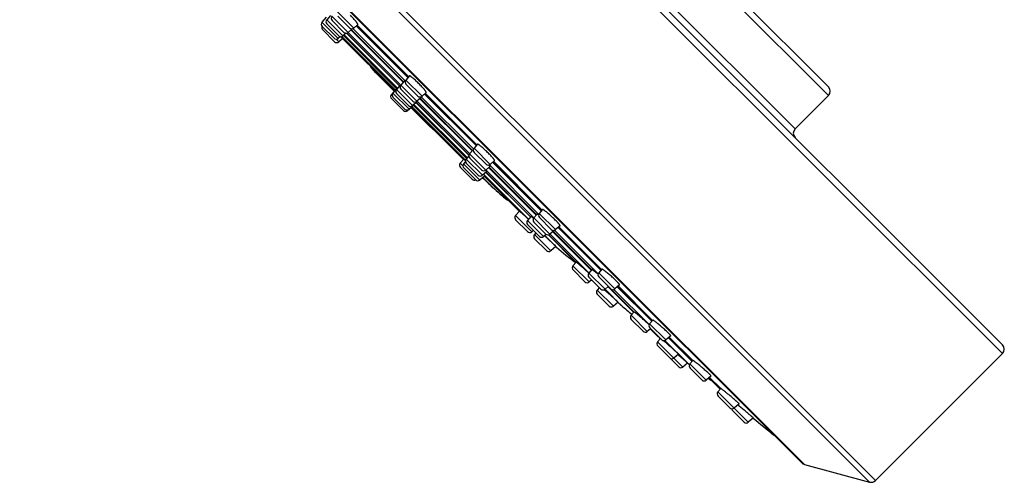
# Model space of a CAD drawing. Units: inches. Extents: x 6.5 to 15, y 0.8 to 17.2.
# Drawn here: x 6.5 to 11.3, y 10.5 to 12.8 of the extents above; entities that cross this region are included whole.
import ezdxf

# ---------------------------------------------------------------- set-up
doc = ezdxf.new("R2010")
doc.units = ezdxf.units.IN
doc.header["$LTSCALE"] = 1.21
doc.header["$MEASUREMENT"] = 0
doc.layers.get('0').update_dxf_attribs({"linetype": 'CONTINUOUS'})

msp = doc.modelspace()

# ---------------------------------------------------------------- linework, layer by layer
at = {"color": 9, "linetype": 'Continuous'}
for p, q in [((11.2763, 11.1417), (7.0973, 15.3207)), ((10.655, 10.5204), (6.476, 14.6994)), ((10.626, 10.5127), (6.4682, 14.6704)), ((10.4249, 12.4046), (8.3602, 14.4694)), ((10.3071, 10.5981), (6.5536, 14.3516)), ((8.1968, 14.306), (10.2616, 12.2413)), ((8.1028, 12.7354), (8.0235, 12.8147)), ((8.0495, 12.6967), (7.9703, 12.776)), ((8.075, 12.7137), (7.9957, 12.7929)), ((8.0264, 12.6845), (7.9471, 12.7638)), ((8.0914, 12.7275), (8.3462, 12.4727)), ((8.3547, 12.4766), (8.0994, 12.732)), ((8.3684, 12.4921), (8.1153, 12.7452)), ((8.1193, 12.7492), (8.371, 12.4976)), ((8.029, 12.6678), (8.0158, 12.681)), ((8.3069, 12.4307), (8.0452, 12.6924)), ((8.0481, 12.6843), (8.3029, 12.4295)), ((8.0522, 12.6994), (8.3123, 12.4393)), ((8.3172, 12.441), (8.0569, 12.7013)), ((8.0691, 12.7107), (8.3267, 12.4532)), ((8.3329, 12.4566), (8.0754, 12.7141)), ((8.4365, 12.4017), (8.3572, 12.4809)), ((8.3905, 12.3557), (8.3113, 12.435)), ((8.4117, 12.3769), (8.3325, 12.4562)), ((8.29, 12.4067), (8.2865, 12.4102)), ((8.3728, 12.338), (8.2936, 12.4173)), ((8.4282, 12.3907), (8.683, 12.1359)), ((8.6876, 12.1438), (8.4322, 12.3992)), ((8.7007, 12.1598), (8.4491, 12.4114)), ((8.4531, 12.4155), (8.7048, 12.1638)), ((8.3658, 12.331), (8.3623, 12.3345)), ((8.385, 12.3473), (8.6398, 12.0926)), ((8.6479, 12.0897), (8.3876, 12.3499)), ((8.3948, 12.3567), (8.6535, 12.098)), ((8.6569, 12.1013), (8.3965, 12.3617)), ((8.4088, 12.3711), (8.6663, 12.1136)), ((8.6696, 12.1198), (8.4121, 12.3773)), ((8.7702, 12.068), (8.6909, 12.1472)), ((8.7315, 12.0147), (8.6523, 12.094)), ((8.7485, 12.0402), (8.6692, 12.1195)), ((8.6365, 12.0602), (8.6233, 12.0734)), ((8.7193, 11.9916), (8.6401, 12.0708)), ((8.7636, 12.0553), (8.9969, 11.822)), ((9.0067, 11.8247), (8.7659, 12.0655)), ((9.0199, 11.8406), (8.7829, 12.0776)), ((8.7854, 12.0832), (9.024, 11.8446)), ((8.7817, 11.9559), (8.7327, 12.0049)), ((8.9577, 11.8005), (8.7375, 12.0207)), ((8.7414, 12.0102), (8.9127, 11.8389)), ((8.9821, 11.8073), (8.7489, 12.0406)), ((8.7489, 12.031), (8.7504, 12.0295)), ((8.7504, 12.0295), (8.9679, 11.812)), ((8.973, 11.7379), (8.8937, 11.8172)), ((9.0623, 11.7264), (8.983, 11.8057)), ((9.0893, 11.7488), (9.0101, 11.8281)), ((9.0314, 11.7149), (8.9521, 11.7941)), ((9.3106, 11.5499), (9.1005, 11.76)), ((9.1045, 11.764), (9.3146, 11.5539)), ((9.0658, 11.6451), (8.9865, 11.7243)), ((9.0947, 11.6635), (9.0364, 11.7217)), ((9.0564, 11.7235), (9.1903, 11.5896)), ((9.2529, 11.5366), (9.0626, 11.7268)), ((9.0774, 11.7415), (9.2664, 11.5525)), ((9.2973, 11.5341), (9.0851, 11.7463)), ((9.254, 11.4923), (9.1747, 11.5715)), ((9.3317, 11.4569), (9.2525, 11.5362)), ((9.38, 11.4582), (9.3007, 11.5375)), ((9.56, 11.3005), (9.3911, 11.4694)), ((9.3952, 11.4734), (9.564, 11.3045)), ((9.3724, 11.3739), (9.2931, 11.4531)), ((9.413, 11.3764), (9.3308, 11.4586)), ((9.3606, 11.4582), (9.4732, 11.3457)), ((9.5455, 11.2859), (9.3752, 11.4562)), ((9.5385, 11.2502), (9.4592, 11.3294)), ((9.6293, 11.2088), (9.5501, 11.2881)), ((9.6445, 11.224), (9.7613, 11.1072)), ((9.7128, 11.0759), (9.5892, 11.1995)), ((9.7368, 11.0946), (9.625, 11.2064)), ((9.7573, 11.1032), (9.6405, 11.22)), ((9.8266, 11.0116), (9.7473, 11.0909)), ((9.8491, 11.0114), (9.8377, 11.0228)), ((9.8418, 11.0268), (9.8978, 10.9707)), ((10.0328, 10.8053), (9.8838, 10.9544))]:
    msp.add_line(p, q, dxfattribs=at)
at = {"color": 7, "linetype": 'Continuous'}
for p, q in [((7.1397, 15.3207), (11.2763, 11.1842)), ((8.4026, 14.4694), (10.4249, 12.4471)), ((6.5571, 14.3436), (10.2991, 10.6016)), ((7.9681, 12.7882), (7.9471, 12.7638)), ((7.9887, 12.7974), (7.9703, 12.776)), ((8.0546, 12.7145), (7.9965, 12.7725)), ((8.0824, 12.7362), (8.0243, 12.7943)), ((8.006, 12.6853), (7.9479, 12.7434)), ((8.0086, 12.6686), (7.9505, 12.7266)), ((8.0291, 12.6975), (7.971, 12.7556)), ((8.0936, 12.7297), (8.075, 12.7137)), ((8.0895, 12.7256), (8.3443, 12.4708)), ((8.0936, 12.7307), (8.0933, 12.7314)), ((8.1224, 12.7523), (8.1028, 12.7354)), ((8.1164, 12.7463), (8.3681, 12.4947)), ((8.0369, 12.6936), (8.0264, 12.6845)), ((8.0489, 12.685), (8.029, 12.6678)), ((8.0463, 12.6881), (8.0415, 12.6933)), ((8.0489, 12.685), (8.0463, 12.6881)), ((8.0481, 12.6841), (8.3028, 12.4294)), ((8.0651, 12.7101), (8.0495, 12.6967)), ((8.0517, 12.6989), (8.312, 12.4386)), ((8.0666, 12.7111), (8.3256, 12.4521)), ((8.2108, 12.5169), (8.185, 12.5472)), ((8.2108, 12.5169), (8.3005, 12.4271)), ((8.3493, 12.4757), (8.3325, 12.4562)), ((8.3749, 12.5015), (8.3572, 12.4809)), ((8.3044, 12.4311), (8.2865, 12.4102)), ((8.3138, 12.4408), (8.2936, 12.4173)), ((8.3289, 12.4555), (8.3113, 12.435)), ((8.3913, 12.3777), (8.3332, 12.4358)), ((8.4161, 12.4025), (8.358, 12.4605)), ((8.3454, 12.3318), (8.2873, 12.3898)), ((8.3524, 12.3388), (8.2944, 12.3969)), ((8.3701, 12.3565), (8.312, 12.4146)), ((8.4312, 12.3937), (8.4117, 12.3769)), ((8.4263, 12.3888), (8.6811, 12.134)), ((8.457, 12.4194), (8.4365, 12.4017)), ((8.4488, 12.414), (8.7019, 12.1609)), ((10.2616, 12.2413), (10.4249, 12.4046)), ((8.3866, 12.3489), (8.3658, 12.331)), ((8.3963, 12.3582), (8.3728, 12.338)), ((8.4724, 12.2552), (8.3827, 12.345)), ((8.3849, 12.3472), (8.6397, 12.0925)), ((8.411, 12.3734), (8.3905, 12.3557)), ((8.3941, 12.3564), (8.6544, 12.0961)), ((8.4077, 12.37), (8.6637, 12.114)), ((8.4724, 12.2552), (8.5027, 12.2294)), ((8.7079, 12.1669), (8.6909, 12.1472)), ((8.6405, 12.0934), (8.6233, 12.0734)), ((8.6436, 12.0907), (8.6407, 12.0932)), ((8.6488, 12.0859), (8.6436, 12.0907)), ((8.6657, 12.1096), (8.6523, 12.094)), ((8.6853, 12.1381), (8.6692, 12.1195)), ((8.7281, 12.041), (8.67, 12.0991)), ((8.7498, 12.0687), (8.6917, 12.1268)), ((8.6822, 11.9949), (8.6241, 12.053)), ((8.6492, 12.0814), (8.6401, 12.0708)), ((8.6989, 11.9923), (8.6408, 12.0504)), ((8.7111, 12.0155), (8.653, 12.0736)), ((8.7688, 12.0577), (8.7485, 12.0402)), ((8.7617, 12.0534), (8.995, 11.8201)), ((8.7916, 12.0864), (8.7702, 12.068)), ((8.7825, 12.0803), (9.0211, 11.8417)), ((8.7437, 12.0125), (8.7193, 11.9916)), ((8.7529, 12.0331), (8.7315, 12.0147)), ((8.7423, 12.0147), (8.7378, 12.0197)), ((8.7408, 12.0097), (8.912, 11.8385)), ((8.7472, 12.0305), (8.9665, 11.8112)), ((8.9126, 11.8391), (8.8937, 11.8172)), ((8.9684, 11.813), (8.9521, 11.7941)), ((8.9781, 11.8061), (8.9715, 11.8113)), ((8.9984, 11.8235), (8.983, 11.8057)), ((9.0063, 11.8189), (9.0015, 11.8223)), ((9.0263, 11.8469), (9.0101, 11.8281)), ((9.0689, 11.7496), (9.0109, 11.8077)), ((8.9526, 11.7387), (8.8945, 11.7968)), ((9.011, 11.7156), (8.9529, 11.7737)), ((8.957, 11.7993), (8.956, 11.8002)), ((9.0419, 11.7272), (8.9838, 11.7853)), ((9.1116, 11.7679), (9.0893, 11.7488)), ((9.1008, 11.762), (9.3117, 11.551)), ((8.9815, 11.7452), (8.973, 11.7379)), ((8.9938, 11.7328), (8.9865, 11.7243)), ((9.0435, 11.7253), (9.0314, 11.7149)), ((9.0373, 11.7164), (9.0357, 11.718)), ((9.048, 11.7065), (9.0373, 11.7164)), ((9.0828, 11.6745), (9.048, 11.7065)), ((9.0545, 11.7232), (9.1892, 11.5885)), ((9.0835, 11.7446), (9.0623, 11.7264)), ((9.0755, 11.7396), (9.2645, 11.5506)), ((9.0835, 11.7446), (9.0834, 11.7453)), ((9.0454, 11.6459), (8.9873, 11.7039)), ((9.0911, 11.6668), (9.0658, 11.6451)), ((9.0889, 11.6688), (9.0828, 11.6745)), ((9.0911, 11.6668), (9.0889, 11.6688)), ((9.0947, 11.6635), (9.0911, 11.6668)), ((9.1904, 11.5898), (9.1747, 11.5715)), ((9.2336, 11.4931), (9.1755, 11.5511)), ((9.2525, 11.5357), (9.2518, 11.5364)), ((9.2672, 11.5534), (9.2525, 11.5362)), ((9.3113, 11.4577), (9.2532, 11.5158)), ((9.3163, 11.5556), (9.3007, 11.5375)), ((9.3596, 11.459), (9.3015, 11.5171)), ((9.2653, 11.502), (9.254, 11.4923)), ((9.3039, 11.4657), (9.2931, 11.4531)), ((9.3478, 11.4708), (9.3317, 11.4569)), ((9.3449, 11.4702), (9.4713, 11.3438)), ((9.4029, 11.478), (9.38, 11.4582)), ((9.3922, 11.4705), (9.5611, 11.3016)), ((9.352, 11.3746), (9.2939, 11.4327)), ((9.3285, 11.454), (9.3277, 11.4547)), ((9.3954, 11.3937), (9.3724, 11.3739)), ((9.4736, 11.3461), (9.4592, 11.3294)), ((9.5181, 11.2509), (9.46, 11.309)), ((9.5651, 11.3056), (9.5501, 11.2881)), ((9.5543, 11.2637), (9.5385, 11.2502)), ((9.5505, 11.2646), (9.5917, 11.2234)), ((9.6089, 11.2096), (9.5508, 11.2677)), ((9.6529, 11.2292), (9.6293, 11.2088)), ((9.6033, 11.2158), (9.5892, 11.1995)), ((9.6481, 11.121), (9.59, 11.1791)), ((9.6242, 11.1989), (9.6222, 11.2006)), ((9.6416, 11.2211), (9.7525, 11.1103)), ((9.6912, 11.1398), (9.6685, 11.1202)), ((9.6913, 11.1336), (9.6877, 11.1368)), ((9.7272, 11.1028), (9.6913, 11.1336)), ((10.655, 10.5204), (11.2763, 11.1417)), ((9.6924, 11.0766), (9.6534, 11.1156)), ((9.7357, 11.0955), (9.7128, 11.0759)), ((9.7357, 11.0955), (9.7272, 11.1028)), ((9.7368, 11.0946), (9.7357, 11.0955)), ((9.7619, 11.1078), (9.7473, 11.0909)), ((9.8062, 11.0124), (9.7481, 11.0705)), ((9.8507, 11.0324), (9.8266, 11.0116)), ((9.8389, 11.0239), (9.8949, 10.9678)), ((9.8981, 10.971), (9.8838, 10.9544)), ((9.9426, 10.8759), (9.8846, 10.934)), ((9.9875, 10.8962), (9.963, 10.8751)), ((10.0124, 10.8061), (9.9543, 10.8642)), ((10.0575, 10.8266), (10.0328, 10.8053)), ((10.2991, 10.6016), (10.3071, 10.5981)), ((10.3071, 10.5981), (10.626, 10.5127))]:
    msp.add_line(p, q, dxfattribs=at)
for centre, radius, start, end in [((7.9816, 12.7662), 0.015, 139.2892, 225), ((8.0071, 12.7832), 0.015, 139.2892, 225), ((7.9585, 12.754), 0.015, 139.2892, 225), ((7.9611, 12.7373), 0.015, 154.5307, 225), ((8.093, 12.7468), 0.015, 225, 310.7108), ((8.0166, 12.6959), 0.015, 225, 310.7108), ((8.0192, 12.6792), 0.015, 225, 310.7108), ((8.0397, 12.7081), 0.015, 225, 310.7108), ((8.0652, 12.7251), 0.015, 225, 310.7108), ((8.3686, 12.4712), 0.015, 139.2892, 225), ((8.3226, 12.4252), 0.015, 139.2892, 225), ((8.3438, 12.4464), 0.015, 139.2892, 225), ((10.4037, 12.4258), 0.03, 315, 45), ((8.2979, 12.4004), 0.015, 139.2892, 225), ((8.305, 12.4075), 0.015, 139.2892, 225), ((8.4267, 12.4131), 0.015, 225, 310.7108), ((8.395, 12.3743), 0.0417, 33.8403, 35.0641), ((8.356, 12.3423), 0.015, 225, 310.7108), ((8.3631, 12.3494), 0.015, 225, 310.7108), ((8.3807, 12.3671), 0.015, 225, 310.7108), ((8.4019, 12.3883), 0.015, 225, 310.7108), ((10.2828, 12.2201), 0.03, 135, 225), ((8.7023, 12.1374), 0.015, 139.2892, 225), ((8.6636, 12.0842), 0.015, 139.2892, 225), ((8.6806, 12.1097), 0.015, 139.2892, 225), ((8.6347, 12.0636), 0.015, 139.2892, 225), ((8.6514, 12.061), 0.015, 139.2892, 225), ((8.7604, 12.0793), 0.015, 225, 310.7108), ((8.6928, 12.0055), 0.015, 225, 295.4693), ((8.7217, 12.0261), 0.015, 225, 310.7108), ((8.7387, 12.0516), 0.015, 225, 310.7108), ((25.5937, 29.6382), 24.3989, 226.28544, 226.4451), ((8.7095, 12.0029), 0.015, 225, 310.7108), ((9.4707, 12.6806), 1, 226.4451, 231.9664), ((8.9051, 11.8074), 0.015, 139.2892, 225), ((7.0202, 9.7246), 2.8382, 46.9966, 47.3259), ((8.7442, 11.5229), 0.3673, 49.803, 50.4473), ((8.9944, 11.7959), 0.015, 139.2892, 225), ((9.0215, 11.8183), 0.015, 139.2892, 225), ((8.9635, 11.7843), 0.015, 139.2892, 225), ((8.9632, 11.7493), 0.015, 225, 310.7108), ((8.9979, 11.7146), 0.015, 139.2892, 225), ((9.0216, 11.7262), 0.015, 225, 310.7108), ((9.0525, 11.7378), 0.015, 225, 310.7108), ((9.0796, 11.7602), 0.015, 225, 310.7108), ((9.7709, 12.4002), 1, 227.451, 234.38), ((9.056, 11.6565), 0.015, 225, 310.7108), ((9.1861, 11.5618), 0.015, 139.2892, 225), ((7.9541, 10.1357), 1.9095, 47.3396, 47.8845), ((8.1479, 10.3462), 1.6234, 47.1541, 47.3363), ((9.2638, 11.5264), 0.015, 139.2892, 225), ((9.3121, 11.5277), 0.015, 139.2892, 225), ((9.2442, 11.5037), 0.015, 225, 310.7108), ((9.3045, 11.4433), 0.015, 139.2892, 225), ((9.3219, 11.4683), 0.015, 225, 310.7108), ((6.4, 8.1288), 4.4309, 48.434, 48.6291), ((5.5859, 7.2109), 5.6578, 48.2655, 48.4335), ((9.3702, 11.4696), 0.015, 225, 310.7108), ((9.3626, 11.3852), 0.015, 225, 310.7108), ((25.5937, 29.6382), 24.3989, 228.39988, 228.45773), ((10.0762, 12.1249), 1, 228.4577, 232.2001), ((9.4706, 11.3196), 0.015, 139.2892, 225), ((9.03, 10.7317), 0.7564, 47.0025, 47.1754), ((9.092, 10.7981), 0.6655, 46.7876, 47.0055), ((9.5614, 11.2783), 0.015, 139.2892, 225), ((9.5287, 11.2615), 0.015, 225, 310.7108), ((9.6006, 11.1897), 0.015, 139.2892, 225), ((10.3016, 11.9277), 1, 225, 225.5573), ((9.6195, 11.2202), 0.015, 225, 310.7108), ((8.7717, 10.188), 1.3224, 49.9744, 50.3419), ((7.8952, 9.15), 2.6809, 49.177, 49.8405), ((11.2551, 11.163), 0.03, 315, 45), ((9.6587, 11.1316), 0.015, 225, 310.7108), ((10.3867, 11.8546), 1, 229.4657, 230.0788), ((9.7587, 11.0811), 0.015, 139.2892, 225), ((9.703, 11.0872), 0.015, 225, 310.7108), ((9.8168, 11.023), 0.015, 225, 310.7108), ((10.3867, 11.8546), 1, 236.6077, 237.4804), ((9.7819, 10.906), 0.125, 50.7392, 57.4804), ((9.8952, 10.9446), 0.015, 139.2892, 225), ((7.1549, 7.4246), 4.4721, 50.2814, 50.8138), ((9.9533, 10.8865), 0.015, 225, 310.7108), ((9.9649, 10.8748), 0.015, 191.0015, 225), ((10.023, 10.8167), 0.015, 225, 310.7108), ((25.5937, 29.6382), 24.3989, 230.4472, 230.75355), ((10.6337, 10.5416), 0.03, 255, 315)]:
    msp.add_arc(centre, radius, start, end, dxfattribs=at)
for points, knots in [([(8.1224, 12.7523), (8.1225, 12.7524), (8.1226, 12.7526), (8.1226, 12.7529), (8.1226, 12.7534), (8.1224, 12.7539), (8.1222, 12.7545), (8.1217, 12.7555), (8.1208, 12.757), (8.1195, 12.7591), (8.1178, 12.7615), (8.1157, 12.7642), (8.1134, 12.7672), (8.1107, 12.7705), (8.1067, 12.7753), (8.101, 12.7818), (8.0938, 12.7898), (8.0886, 12.7952), (8.086, 12.7979)], [0, 0, 0, 0, 0.004531, 0.01007, 0.017276, 0.026441, 0.037696, 0.051101, 0.084424, 0.126284, 0.176365, 0.2343, 0.299559, 0.371503, 0.44948, 0.620627, 0.806724, 1, 1, 1, 1]), ([(8.0936, 12.7297), (8.0937, 12.7298), (8.0938, 12.7299), (8.0938, 12.7301), (8.0937, 12.7304), (8.0937, 12.7306), (8.0936, 12.7307)], [0, 0, 0, 0, 0.167317, 0.375054, 0.648982, 1, 1, 1, 1]), ([(8.3538, 12.4736), (8.3534, 12.474), (8.3525, 12.4746), (8.3513, 12.4753), (8.3504, 12.4757), (8.3499, 12.4758), (8.3497, 12.4758), (8.3496, 12.4758)], [0, 0, 0, 0, 0.368017, 0.656464, 0.86564, 0.941565, 1, 1, 1, 1]), ([(8.4198, 12.4643), (8.4171, 12.467), (8.4118, 12.4722), (8.404, 12.4796), (8.3976, 12.4854), (8.3929, 12.4895), (8.3896, 12.4922), (8.3867, 12.4947), (8.384, 12.4967), (8.3816, 12.4985), (8.3796, 12.4999), (8.3781, 12.5007), (8.377, 12.5012), (8.3764, 12.5015), (8.3759, 12.5016), (8.3755, 12.5017), (8.3751, 12.5017), (8.375, 12.5015), (8.3749, 12.5015)], [0, 0, 0, 0, 0.193352, 0.379553, 0.550789, 0.628791, 0.700741, 0.765985, 0.823878, 0.873897, 0.915677, 0.94891, 0.962272, 0.973488, 0.982626, 0.989823, 0.995389, 1, 1, 1, 1]), ([(8.315, 12.4403), (8.3148, 12.4404), (8.3145, 12.4405), (8.3142, 12.4407), (8.314, 12.4408), (8.3139, 12.4408), (8.3138, 12.4408), (8.3138, 12.4408)], [0, 0, 0, 0, 0.40722, 0.704235, 0.812476, 0.895362, 1, 1, 1, 1]), ([(8.3315, 12.4543), (8.3311, 12.4546), (8.3306, 12.4549), (8.3299, 12.4553), (8.3294, 12.4555), (8.3292, 12.4556), (8.329, 12.4556), (8.3289, 12.4555)], [0, 0, 0, 0, 0.407997, 0.7057, 0.814121, 0.896954, 1, 1, 1, 1]), ([(8.457, 12.4194), (8.4571, 12.4194), (8.4572, 12.4196), (8.4572, 12.4199), (8.4572, 12.4204), (8.457, 12.4209), (8.4568, 12.4215), (8.4563, 12.4225), (8.4554, 12.424), (8.454, 12.4261), (8.4523, 12.4284), (8.4502, 12.4311), (8.4478, 12.4341), (8.445, 12.4373), (8.4409, 12.4421), (8.4352, 12.4484), (8.4277, 12.4563), (8.4225, 12.4616), (8.4198, 12.4643)], [0, 0, 0, 0, 0.004611, 0.010177, 0.017374, 0.026511, 0.037727, 0.051088, 0.084322, 0.126102, 0.176121, 0.234015, 0.299258, 0.371208, 0.44921, 0.620446, 0.806648, 1, 1, 1, 1]), ([(8.4312, 12.3937), (8.4313, 12.3938), (8.4314, 12.3939), (8.4314, 12.3942), (8.4313, 12.3946), (8.4311, 12.395), (8.4309, 12.3955), (8.4304, 12.3964), (8.43, 12.3971), (8.4297, 12.3976)], [0, 0, 0, 0, 0.048503, 0.110331, 0.1938, 0.302123, 0.436563, 0.59762, 1, 1, 1, 1]), ([(8.3963, 12.3582), (8.3963, 12.3583), (8.3964, 12.3584), (8.3963, 12.3585), (8.3963, 12.3587), (8.3961, 12.359), (8.3959, 12.3593), (8.3958, 12.3594)], [0, 0, 0, 0, 0.104638, 0.187523, 0.295764, 0.592779, 1, 1, 1, 1]), ([(8.411, 12.3734), (8.4111, 12.3734), (8.4111, 12.3736), (8.411, 12.3739), (8.4109, 12.3743), (8.4105, 12.375), (8.4101, 12.3755), (8.4099, 12.3759)], [0, 0, 0, 0, 0.104096, 0.187088, 0.295496, 0.592792, 1, 1, 1, 1]), ([(8.7535, 12.1305), (8.7507, 12.1331), (8.7453, 12.1382), (8.7373, 12.1455), (8.7309, 12.1511), (8.726, 12.1552), (8.7228, 12.1578), (8.7198, 12.1602), (8.717, 12.1623), (8.7146, 12.164), (8.7126, 12.1653), (8.7111, 12.1662), (8.71, 12.1667), (8.7094, 12.1669), (8.7089, 12.1671), (8.7085, 12.1671), (8.7081, 12.1671), (8.7079, 12.167), (8.7079, 12.1669)], [0, 0, 0, 0, 0.193275, 0.379372, 0.550518, 0.628495, 0.700439, 0.765699, 0.823633, 0.873715, 0.915575, 0.948898, 0.962303, 0.973558, 0.982724, 0.98993, 0.995469, 1, 1, 1, 1]), ([(8.687, 12.1378), (8.6867, 12.1379), (8.6863, 12.1381), (8.6857, 12.1382), (8.6855, 12.1382), (8.6855, 12.1382)], [0, 0, 0, 0, 0.621392, 0.838147, 1, 1, 1, 1]), ([(8.7916, 12.0864), (8.7917, 12.0864), (8.7918, 12.0866), (8.7918, 12.0869), (8.7917, 12.0874), (8.7916, 12.0879), (8.7913, 12.0885), (8.7909, 12.0892), (8.7905, 12.09), (8.7897, 12.0912), (8.7885, 12.0929), (8.7867, 12.0953), (8.7845, 12.0979), (8.782, 12.1008), (8.7792, 12.104), (8.775, 12.1087), (8.7691, 12.1149), (8.7615, 12.1226), (8.7562, 12.1278), (8.7535, 12.1305)], [0, 0, 0, 0, 0.004503, 0.00995, 0.017036, 0.026074, 0.037204, 0.05049, 0.065963, 0.083615, 0.125323, 0.17531, 0.23321, 0.298493, 0.370511, 0.448601, 0.62005, 0.806469, 1, 1, 1, 1]), ([(8.7688, 12.0577), (8.769, 12.0579), (8.769, 12.0583), (8.7688, 12.0588), (8.7686, 12.0592), (8.7682, 12.0599), (8.7676, 12.0609), (8.7668, 12.062), (8.7658, 12.0633), (8.7651, 12.0642), (8.7647, 12.0647)], [0, 0, 0, 0, 0.087809, 0.124959, 0.168994, 0.27829, 0.416356, 0.583101, 0.7779, 1, 1, 1, 1]), ([(8.7437, 12.0125), (8.7437, 12.0126), (8.7437, 12.0126), (8.7437, 12.0128), (8.7436, 12.013), (8.7434, 12.0132), (8.7432, 12.0135), (8.7429, 12.014), (8.7425, 12.0144), (8.7423, 12.0147)], [0, 0, 0, 0, 0.031623, 0.083847, 0.163328, 0.271691, 0.409445, 0.576749, 1, 1, 1, 1]), ([(8.7529, 12.0331), (8.7529, 12.0332), (8.753, 12.0333), (8.7529, 12.0335), (8.7528, 12.0338), (8.7527, 12.034), (8.7525, 12.0345), (8.752, 12.0351), (8.7514, 12.036), (8.7506, 12.0371), (8.7496, 12.0383), (8.7488, 12.0391), (8.7484, 12.0396)], [0, 0, 0, 0, 0.02919, 0.051706, 0.080921, 0.117233, 0.160829, 0.270171, 0.409228, 0.577722, 0.774919, 1, 1, 1, 1]), ([(8.944, 11.8113), (8.9419, 11.8133), (8.9378, 11.8171), (8.9318, 11.8225), (8.9272, 11.8267), (8.9239, 11.8297), (8.9217, 11.8316), (8.9197, 11.8334), (8.9179, 11.8349), (8.9164, 11.8362), (8.9151, 11.8373), (8.9142, 11.838), (8.9136, 11.8385), (8.9133, 11.8387), (8.913, 11.8389), (8.9128, 11.839), (8.9127, 11.8391), (8.9126, 11.8391), (8.9126, 11.8391)], [0, 0, 0, 0, 0.2085, 0.401445, 0.574007, 0.651235, 0.721709, 0.785007, 0.840735, 0.888506, 0.928019, 0.959054, 0.971325, 0.981398, 0.989263, 0.99493, 0.998437, 1, 1, 1, 1]), ([(8.9715, 11.8113), (8.9711, 11.8116), (8.9705, 11.812), (8.9698, 11.8124), (8.9693, 11.8127), (8.969, 11.8129), (8.9687, 11.813), (8.9685, 11.813), (8.9684, 11.813), (8.9684, 11.813)], [0, 0, 0, 0, 0.418652, 0.584978, 0.722522, 0.831376, 0.912009, 0.966049, 1, 1, 1, 1]), ([(9.0015, 11.8223), (9.0011, 11.8225), (9.0004, 11.823), (8.9996, 11.8234), (8.999, 11.8236), (8.9987, 11.8236), (8.9985, 11.8236), (8.9984, 11.8235)], [0, 0, 0, 0, 0.404428, 0.701276, 0.810163, 0.893986, 1, 1, 1, 1]), ([(9.0723, 11.8111), (9.0696, 11.8137), (9.0641, 11.8187), (9.056, 11.8258), (9.0484, 11.8322), (9.0425, 11.837), (9.0382, 11.8403), (9.0355, 11.8423), (9.033, 11.844), (9.0312, 11.8451), (9.03, 11.8459), (9.0291, 11.8463), (9.0284, 11.8467), (9.0278, 11.8469), (9.0273, 11.8471), (9.0269, 11.8471), (9.0265, 11.8471), (9.0264, 11.847), (9.0263, 11.8469)], [0, 0, 0, 0, 0.193324, 0.379452, 0.550648, 0.700662, 0.76599, 0.824003, 0.874166, 0.916099, 0.933876, 0.949478, 0.962889, 0.974129, 0.983248, 0.99036, 0.995731, 1, 1, 1, 1]), ([(9.1116, 11.7679), (9.1116, 11.768), (9.1117, 11.7682), (9.1117, 11.7685), (9.1117, 11.7689), (9.1115, 11.7694), (9.1112, 11.77), (9.1108, 11.7706), (9.1103, 11.7714), (9.1095, 11.7726), (9.1082, 11.7743), (9.1063, 11.7766), (9.1041, 11.7792), (9.1016, 11.782), (9.0987, 11.7851), (9.0943, 11.7897), (9.0883, 11.7958), (9.0806, 11.8034), (9.0751, 11.8085), (9.0723, 11.8111)], [0, 0, 0, 0, 0.004212, 0.009404, 0.01629, 0.025174, 0.036183, 0.049377, 0.064781, 0.082384, 0.124045, 0.174042, 0.231999, 0.297377, 0.369517, 0.447749, 0.619506, 0.80622, 1, 1, 1, 1]), ([(9.2346, 11.5522), (9.2318, 11.5547), (9.2263, 11.5597), (9.2195, 11.5657), (9.2142, 11.5703), (9.2106, 11.5735), (9.2071, 11.5765), (9.2039, 11.5792), (9.201, 11.5817), (9.1984, 11.5839), (9.1962, 11.5857), (9.1943, 11.5872), (9.1929, 11.5883), (9.192, 11.5889), (9.1915, 11.5893), (9.1911, 11.5896), (9.1908, 11.5898), (9.1906, 11.5898), (9.1905, 11.5899), (9.1904, 11.5898)], [0, 0, 0, 0, 0.194817, 0.382346, 0.470912, 0.554923, 0.633587, 0.706179, 0.771998, 0.830366, 0.880758, 0.922709, 0.955784, 0.968905, 0.979716, 0.988196, 0.994337, 0.998172, 1, 1, 1, 1]), ([(9.2975, 11.5301), (9.2954, 11.5319), (9.2915, 11.5352), (9.2859, 11.5399), (9.2808, 11.5441), (9.2765, 11.5475), (9.2729, 11.5502), (9.2705, 11.5519), (9.269, 11.5528), (9.2684, 11.5531), (9.2681, 11.5533), (9.2678, 11.5534), (9.2675, 11.5534), (9.2673, 11.5534), (9.2672, 11.5534)], [0, 0, 0, 0, 0.209947, 0.402824, 0.57433, 0.720608, 0.838181, 0.92457, 0.955448, 0.967768, 0.97802, 0.986234, 0.992486, 1, 1, 1, 1]), ([(9.3626, 11.5201), (9.3597, 11.5226), (9.3542, 11.5275), (9.346, 11.5345), (9.3383, 11.5409), (9.3323, 11.5456), (9.3281, 11.5488), (9.3253, 11.5508), (9.3229, 11.5525), (9.3211, 11.5537), (9.3198, 11.5544), (9.319, 11.5549), (9.3183, 11.5552), (9.3177, 11.5555), (9.3172, 11.5557), (9.3168, 11.5558), (9.3164, 11.5557), (9.3163, 11.5556)], [0, 0, 0, 0, 0.193549, 0.379892, 0.551314, 0.701576, 0.767029, 0.825162, 0.875425, 0.917425, 0.935217, 0.950815, 0.964198, 0.975376, 0.984386, 0.991318, 1, 1, 1, 1]), ([(9.4029, 11.478), (9.403, 11.478), (9.4031, 11.4782), (9.403, 11.4785), (9.4029, 11.4789), (9.4027, 11.4793), (9.4024, 11.4799), (9.402, 11.4806), (9.4015, 11.4813), (9.4006, 11.4825), (9.3992, 11.4841), (9.3973, 11.4863), (9.395, 11.4888), (9.3924, 11.4916), (9.3894, 11.4947), (9.385, 11.4991), (9.3788, 11.5051), (9.3709, 11.5125), (9.3654, 11.5175), (9.3626, 11.5201)], [0, 0, 0, 0, 0.003749, 0.008578, 0.015207, 0.023907, 0.034785, 0.047888, 0.063232, 0.080801, 0.122455, 0.172509, 0.230571, 0.296089, 0.36839, 0.446797, 0.61891, 0.805949, 1, 1, 1, 1]), ([(9.3954, 11.3937), (9.3954, 11.3937), (9.3954, 11.3937), (9.3954, 11.3937), (9.3953, 11.3938), (9.3952, 11.3939), (9.3951, 11.394), (9.3949, 11.3942), (9.3946, 11.3945), (9.3942, 11.395), (9.3936, 11.3955), (9.393, 11.3961), (9.3922, 11.3968), (9.3914, 11.3976), (9.3901, 11.3988), (9.3882, 11.4006), (9.3857, 11.4029), (9.3828, 11.4054), (9.3797, 11.4083), (9.3763, 11.4114), (9.3727, 11.4147), (9.3674, 11.4194), (9.3606, 11.4255), (9.3551, 11.4304), (9.3522, 11.433)], [0, 0, 0, 0, 0.000367, 0.00128, 0.002785, 0.004886, 0.007585, 0.010879, 0.019248, 0.029978, 0.043052, 0.058449, 0.07613, 0.096042, 0.11813, 0.168618, 0.227152, 0.293147, 0.365912, 0.444755, 0.528934, 0.617644, 0.805342, 1, 1, 1, 1]), ([(9.5186, 11.3095), (9.5157, 11.312), (9.5102, 11.3168), (9.502, 11.3238), (9.4955, 11.3293), (9.4907, 11.3333), (9.4874, 11.336), (9.4845, 11.3384), (9.4818, 11.3405), (9.4795, 11.3422), (9.4776, 11.3437), (9.476, 11.3448), (9.4749, 11.3455), (9.4743, 11.3459), (9.474, 11.346), (9.4738, 11.3461), (9.4737, 11.3461), (9.4736, 11.3461), (9.4736, 11.3461)], [0, 0, 0, 0, 0.194499, 0.381829, 0.554179, 0.632741, 0.705233, 0.770993, 0.829366, 0.879748, 0.921715, 0.954888, 0.978931, 0.987488, 0.99375, 0.996042, 0.997802, 1, 1, 1, 1]), ([(9.5442, 11.2865), (9.5402, 11.2902), (9.5317, 11.2979), (9.5231, 11.3055), (9.5186, 11.3095)], [0, 0, 0, 0, 0.474211, 1, 1, 1, 1]), ([(9.6114, 11.2702), (9.6085, 11.2726), (9.6029, 11.2775), (9.5946, 11.2844), (9.5869, 11.2907), (9.5801, 11.296), (9.575, 11.2999), (9.5716, 11.3023), (9.5698, 11.3035), (9.5685, 11.3043), (9.5677, 11.3047), (9.5671, 11.3051), (9.5665, 11.3054), (9.566, 11.3056), (9.5656, 11.3057), (9.5652, 11.3057), (9.5651, 11.3056)], [0, 0, 0, 0, 0.193842, 0.380473, 0.55219, 0.702749, 0.826586, 0.876936, 0.918973, 0.936758, 0.952327, 0.96565, 0.976729, 0.985582, 0.992272, 1, 1, 1, 1]), ([(9.6529, 11.2292), (9.653, 11.2292), (9.6531, 11.2294), (9.653, 11.2296), (9.6529, 11.23), (9.6526, 11.2304), (9.6523, 11.2309), (9.6518, 11.2316), (9.6513, 11.2323), (9.6503, 11.2334), (9.6489, 11.235), (9.646, 11.2381), (9.6415, 11.2426), (9.6352, 11.2487), (9.6279, 11.2555), (9.6199, 11.2627), (9.6142, 11.2677), (9.6114, 11.2702)], [0, 0, 0, 0, 0.003142, 0.007548, 0.013905, 0.022428, 0.033193, 0.046226, 0.061535, 0.079095, 0.120795, 0.170951, 0.294838, 0.445908, 0.61837, 0.805707, 1, 1, 1, 1]), ([(9.6912, 11.1398), (9.6912, 11.1398), (9.6912, 11.1399), (9.6911, 11.1401), (9.6908, 11.1403), (9.6905, 11.1407), (9.6901, 11.1411), (9.6895, 11.1417), (9.6889, 11.1423), (9.6878, 11.1433), (9.6863, 11.1448), (9.6841, 11.1468), (9.6816, 11.1491), (9.6787, 11.1516), (9.6756, 11.1545), (9.6721, 11.1575), (9.6685, 11.1608), (9.6632, 11.1654), (9.6563, 11.1714), (9.6507, 11.1763), (9.6478, 11.1788)], [0, 0, 0, 0, 0.00144, 0.00507, 0.011053, 0.019402, 0.030109, 0.043159, 0.058534, 0.076197, 0.118168, 0.168642, 0.227176, 0.293178, 0.365957, 0.444814, 0.529004, 0.617721, 0.805407, 1, 1, 1, 1]), ([(9.808, 11.0723), (9.8051, 11.0747), (9.7994, 11.0795), (9.7911, 11.0863), (9.7845, 11.0917), (9.7796, 11.0956), (9.7763, 11.0982), (9.7732, 11.1005), (9.7705, 11.1025), (9.7681, 11.1043), (9.7661, 11.1057), (9.7647, 11.1066), (9.7637, 11.1072), (9.7632, 11.1075), (9.7627, 11.1077), (9.7624, 11.1079), (9.7621, 11.1079), (9.762, 11.1079), (9.7619, 11.1078)], [0, 0, 0, 0, 0.194163, 0.381114, 0.553155, 0.6316, 0.704015, 0.76973, 0.828082, 0.878494, 0.92054, 0.95382, 0.967066, 0.978027, 0.986707, 0.993135, 0.997416, 1, 1, 1, 1]), ([(9.8507, 11.0324), (9.8507, 11.0324), (9.8508, 11.0325), (9.8507, 11.0326), (9.8507, 11.0328), (9.8505, 11.0331), (9.8502, 11.0335), (9.8498, 11.034), (9.8493, 11.0346), (9.8487, 11.0352), (9.8478, 11.0363), (9.8463, 11.0379), (9.8442, 11.0399), (9.8417, 11.0423), (9.8389, 11.0449), (9.8358, 11.0478), (9.8311, 11.0521), (9.8247, 11.0578), (9.8165, 11.0649), (9.8109, 11.0698), (9.808, 11.0723)], [0, 0, 0, 0, 0.002435, 0.004193, 0.006446, 0.012573, 0.020966, 0.03166, 0.044664, 0.059974, 0.077558, 0.119354, 0.169648, 0.228014, 0.293867, 0.366518, 0.445267, 0.618004, 0.805551, 1, 1, 1, 1]), ([(9.9005, 10.9697), (9.9002, 10.9699), (9.8996, 10.9703), (9.8989, 10.9707), (9.8984, 10.971), (9.8982, 10.971), (9.8981, 10.971), (9.8981, 10.971)], [0, 0, 0, 0, 0.424464, 0.731398, 0.920533, 0.972183, 1, 1, 1, 1]), ([(9.9437, 10.935), (9.9391, 10.9389), (9.9303, 10.9462), (9.9196, 10.9549), (9.912, 10.9609), (9.9074, 10.9645), (9.9037, 10.9674), (9.9014, 10.969), (9.9005, 10.9697)], [0, 0, 0, 0, 0.326084, 0.619647, 0.745014, 0.851931, 0.937611, 1, 1, 1, 1]), ([(9.9875, 10.8962), (9.9876, 10.8962), (9.9875, 10.8963), (9.9875, 10.8964), (9.9874, 10.8965), (9.9872, 10.8968), (9.9867, 10.8974), (9.9858, 10.8983), (9.9845, 10.8996), (9.9827, 10.9013), (9.9805, 10.9033), (9.978, 10.9056), (9.9751, 10.9082), (9.9719, 10.911), (9.9671, 10.9151), (9.9606, 10.9208), (9.9523, 10.9278), (9.9466, 10.9326), (9.9437, 10.935)], [0, 0, 0, 0, 0.00172, 0.003293, 0.005424, 0.011419, 0.019759, 0.043473, 0.076467, 0.118403, 0.168853, 0.227374, 0.293373, 0.366152, 0.445009, 0.617899, 0.805523, 1, 1, 1, 1]), ([(10.0575, 10.8266), (10.0575, 10.8266), (10.0575, 10.8266), (10.0574, 10.8266), (10.0574, 10.8267), (10.0573, 10.8268), (10.0572, 10.8269), (10.057, 10.8271), (10.0567, 10.8274), (10.0562, 10.8278), (10.0556, 10.8283), (10.0549, 10.8289), (10.0542, 10.8296), (10.0533, 10.8304), (10.0519, 10.8316), (10.0499, 10.8332), (10.0473, 10.8355), (10.0444, 10.838), (10.0411, 10.8407), (10.0376, 10.8437), (10.0338, 10.8469), (10.0284, 10.8514), (10.0214, 10.8573), (10.0156, 10.8621), (10.0127, 10.8645)], [0, 0, 0, 0, 0.000356, 0.001263, 0.002765, 0.004865, 0.007565, 0.010864, 0.019247, 0.029999, 0.043101, 0.058533, 0.076256, 0.096213, 0.11835, 0.168941, 0.227575, 0.293656, 0.366487, 0.445365, 0.529541, 0.618209, 0.805696, 1, 1, 1, 1])]:
    msp.add_open_spline(points, degree=3, knots=knots, dxfattribs=at)

doc.saveas('drawing.dxf')
